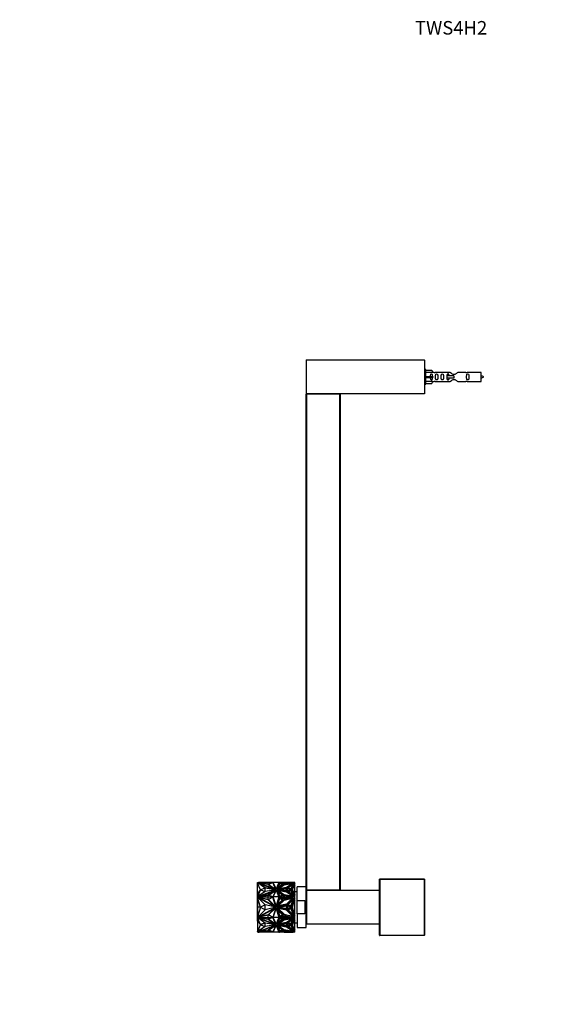
# Model space of a CAD drawing. Units: millimetres. Extents: x 0 to 1288, y 0 to 1758.
# Drawn here: x 0 to 470, y 885 to 1758 of the extents above; entities that cross this region are included whole.
import ezdxf
from ezdxf import colors
from ezdxf.entities.mleader import LeaderData, LeaderLine
from ezdxf.math import Vec2, Vec3

# ---------------------------------------------------------------- set-up
doc = ezdxf.new("R2010")
doc.units = ezdxf.units.MM
doc.layers.add('DV4_Défaut', color=7, linetype='Continuous')
doc.layers.add('Défaut', color=7, linetype='Continuous')

# ---------------------------------------------------------------- blocks, each defined once
blk = doc.blocks.new('_DOT')
at = {"color": 0}
blk.add_line((0, 0), (-1, 0), dxfattribs=at)
at = {"color": 0, "const_width": 0.333}
blk.add_lwpolyline([(-0.1665, 0, 1), (0.1665, 0, 1)], format="xyb", close=True, dxfattribs=at)
blk = doc.blocks.new('SE3')
at = {"layer": 'DV4_Défaut', "color": 7, "linetype": 'Continuous'}
for p, q in [((253.97, 1455.94), (253.97, 1426.34)), ((358.97, 1455.94), (253.97, 1455.94)), ((254.17, 1456.14), (358.77, 1456.14)), ((358.97, 1455.94), (358.97, 1426.34)), ((359.97, 1447.64), (358.97, 1447.64)), ((359.97, 1434.64), (359.97, 1447.64)), ((359.97, 1447.02), (365.3, 1447.02)), ((366.35, 1445.11), (359.97, 1445.11)), ((359.97, 1441.64), (365.3, 1441.64)), ((359.97, 1440.64), (365.3, 1440.64)), ((365.3, 1447.02), (366.35, 1445.11)), ((365.3, 1441.64), (365.3, 1440.64)), ((365.3, 1441.64), (366.35, 1441.64)), ((365.3, 1440.64), (366.35, 1440.64)), ((367.38, 1445.14), (366.33, 1445.14)), ((381.62, 1445.12), (368.45, 1445.12)), ((378.68, 1442.14), (378.51, 1442.14)), ((378.51, 1442.14), (378.51, 1440.14)), ((378.68, 1440.14), (378.51, 1440.14)), ((384.97, 1442.14), (378.68, 1442.14)), ((378.68, 1442.14), (378.68, 1440.14)), ((384.97, 1440.14), (378.68, 1440.14)), ((384.97, 1442.14), (384.97, 1441.14)), ((384.97, 1441.14), (384.97, 1440.14)), ((395.49, 1445.12), (388.32, 1445.12)), ((408.97, 1445.14), (396.56, 1445.14)), ((408.97, 1437.14), (408.97, 1445.14)), ((358.97, 1434.64), (359.97, 1434.64)), ((366.35, 1437.17), (359.97, 1437.17)), ((359.97, 1435.26), (365.3, 1435.26)), ((365.3, 1435.26), (366.35, 1437.17)), ((366.33, 1437.14), (367.38, 1437.14)), ((368.45, 1437.15), (381.62, 1437.15)), ((388.32, 1437.15), (395.49, 1437.15)), ((396.56, 1437.14), (408.97, 1437.14)), ((253.97, 1426.34), (358.97, 1426.34)), ((253.97, 986.34), (253.97, 1425.94)), ((253.97, 1425.94), (254.17, 1425.94)), ((358.97, 1426.14), (254.17, 1426.14)), ((254.17, 1426.14), (283.77, 1426.14)), ((254.17, 1426.14), (254.17, 1425.94)), ((254.17, 1425.94), (254.17, 986.34)), ((283.77, 1425.94), (254.17, 1425.94)), ((283.77, 1426.14), (283.77, 1425.94)), ((283.77, 986.34), (283.77, 1425.94)), ((283.77, 1425.94), (283.97, 1425.94)), ((283.97, 1425.94), (283.97, 986.34)), ((358.97, 1426.34), (358.97, 1426.14)), ((318.97, 946.34), (318.97, 995.94)), ((318.97, 995.94), (319.17, 995.94)), ((319.17, 996.14), (358.77, 996.14)), ((319.17, 995.94), (319.17, 996.14)), ((358.77, 995.94), (319.17, 995.94)), ((319.17, 995.94), (319.17, 946.14)), ((358.77, 995.94), (358.77, 996.14)), ((358.77, 946.14), (358.77, 995.94)), ((358.77, 995.94), (358.97, 995.94)), ((358.97, 995.94), (358.97, 946.34)), ((210.87, 992.85), (210.87, 993.06)), ((210.87, 993.06), (211.25, 993.06)), ((210.87, 993.04), (210.87, 993)), ((210.87, 993.04), (210.87, 993.04)), ((210.87, 993), (210.87, 993)), ((210.87, 993), (210.87, 992.94)), ((210.87, 992.94), (210.87, 992.94)), ((211.2, 992.73), (210.87, 992.85)), ((210.87, 992.85), (210.87, 992.78)), ((210.97, 992.75), (210.87, 992.78)), ((210.87, 992.78), (210.92, 992.77)), ((210.87, 992.78), (210.87, 992.78)), ((210.87, 982.14), (210.87, 992.64)), ((210.97, 992.64), (210.87, 992.64)), ((210.87, 983.51), (210.92, 992.6)), ((213.61, 986.55), (210.87, 983.51)), ((210.91, 992.64), (210.92, 992.77)), ((210.97, 992.6), (210.92, 992.6)), ((213.61, 986.55), (210.92, 992.6)), ((213.61, 986.55), (210.92, 980.5)), ((210.97, 992.75), (210.97, 992.6)), ((211.2, 992.65), (210.97, 992.75)), ((211.1, 993.14), (212.32, 993.14)), ((211.1, 993.06), (211.1, 993.14)), ((211.1, 992.8), (211.1, 992.87)), ((217.75, 988.23), (211.1, 992.87)), ((211.1, 992.87), (227.03, 986.7)), ((211.2, 992.73), (211.1, 992.8)), ((211.1, 980.52), (227.03, 986.69)), ((211.1, 980.45), (227.03, 986.62)), ((211.2, 992.73), (211.2, 992.65)), ((217.68, 988.13), (211.2, 992.65)), ((211.25, 993.06), (211.29, 993.05)), ((211.29, 993.05), (220.26, 991.57)), ((211.37, 993.04), (211.62, 993.04)), ((220.26, 993.04), (211.62, 993.04)), ((211.8, 993), (211.62, 993.04)), ((211.8, 993), (211.62, 993)), ((211.73, 992.98), (211.8, 993)), ((211.98, 992.94), (220.26, 992.94)), ((212.32, 993.04), (212.32, 993.14)), ((220.28, 993.14), (212.32, 993.14)), ((220.28, 991.38), (212.32, 992.69)), ((212.32, 992.69), (225.95, 987.41)), ((212.32, 992.62), (212.32, 992.69)), ((212.32, 992.62), (225.95, 987.34)), ((217.75, 988.16), (213.61, 986.62)), ((213.61, 986.62), (213.61, 986.55)), ((213.61, 986.62), (217.68, 985.11)), ((213.61, 986.55), (217.62, 985.07)), ((217.75, 988.09), (217.75, 988.23)), ((227.03, 986.7), (217.75, 988.23)), ((217.75, 985.16), (217.75, 988.16)), ((226.62, 986.62), (217.75, 988.09)), ((217.75, 988.09), (217.75, 988.09)), ((227.03, 986.69), (217.75, 985.16)), ((220.26, 993.06), (224.62, 993.06)), ((220.26, 991.57), (220.26, 993.06)), ((220.26, 993.04), (220.26, 993.04)), ((220.26, 993.04), (220.26, 993)), ((220.26, 993), (220.26, 993)), ((220.26, 993), (220.26, 992.94)), ((220.28, 993.06), (220.28, 993.14)), ((224.61, 993.14), (220.28, 993.14)), ((225.95, 987.41), (220.28, 991.38)), ((224.28, 992.98), (220.68, 991.39)), ((220.68, 991.39), (226.99, 986.97)), ((220.68, 981.86), (226.99, 986.28)), ((224.28, 992.91), (220.74, 991.35)), ((220.74, 981.83), (226.99, 986.21)), ((227.09, 986.93), (224.28, 992.98)), ((224.28, 992.98), (224.28, 992.91)), ((227.05, 986.94), (224.28, 992.91)), ((227.09, 986.32), (224.28, 980.27)), ((229.82, 993.14), (224.61, 993.14)), ((224.61, 993.14), (224.61, 993.14)), ((224.63, 993.04), (224.61, 993.14)), ((224.61, 993.14), (224.61, 993.14)), ((227.25, 987.47), (224.61, 993.14)), ((224.63, 993.04), (224.63, 993.04)), ((227.25, 987.4), (224.63, 993.04)), ((225.95, 987.34), (225.95, 987.41)), ((226.99, 986.97), (227.09, 986.93)), ((226.99, 986.28), (227.09, 986.32)), ((226.99, 986.28), (226.99, 986.21)), ((226.99, 986.21), (227.05, 986.23)), ((227.03, 986.69), (227.03, 986.7)), ((227.03, 986.62), (227.03, 986.69)), ((229.82, 993.14), (227.25, 987.47)), ((229.81, 993.04), (227.25, 987.4)), ((227.25, 987.4), (227.25, 987.47)), ((227.28, 986.69), (230.21, 993.14)), ((227.28, 986.62), (227.28, 986.69)), ((230.21, 980.25), (227.28, 986.69)), ((230.18, 980.25), (227.28, 986.62)), ((230.34, 992.7), (228.04, 987.51)), ((228.04, 987.51), (233.61, 991.45)), ((230.34, 992.63), (228.09, 987.54)), ((234.23, 991.29), (228.23, 987.16)), ((228.23, 987.16), (236.51, 988.4)), ((228.23, 986.69), (236.51, 988.03)), ((236.51, 985.36), (228.23, 986.69)), ((234.23, 982.09), (228.23, 986.23)), ((228.23, 986.23), (236.51, 984.99)), ((228.36, 987.18), (234.23, 991.22)), ((228.36, 986.14), (236.51, 984.91)), ((228.45, 986.66), (236.51, 987.96)), ((228.91, 988.45), (230.58, 992.22)), ((232.94, 991.31), (228.91, 988.45)), ((228.96, 988.48), (230.58, 992.15)), ((229.27, 987.54), (234.41, 991.08)), ((236.4, 988.61), (229.27, 987.54)), ((229.27, 987.47), (236.4, 988.54)), ((229.27, 987.47), (229.27, 987.54)), ((229.82, 993.14), (229.81, 993.04)), ((229.81, 993.06), (230.18, 993.06)), ((229.81, 993.04), (229.81, 993.04)), ((229.82, 993.14), (229.82, 993.14)), ((230.21, 993.14), (229.82, 993.14)), ((229.82, 993.14), (229.82, 993.14)), ((229.9, 986.62), (236.1, 987.59)), ((236.1, 985.65), (229.9, 986.62)), ((230.13, 986.59), (236.1, 987.52)), ((230.21, 993.14), (230.21, 993.14)), ((230.21, 993.14), (230.21, 993.14)), ((230.87, 993.14), (230.21, 993.14)), ((230.34, 992.63), (230.34, 992.7)), ((233.61, 991.45), (230.34, 992.7)), ((230.34, 992.63), (233.54, 991.4)), ((230.58, 992.22), (232.94, 991.31)), ((230.58, 992.22), (230.58, 992.15)), ((230.58, 992.15), (232.88, 991.27)), ((230.87, 993.14), (230.87, 993.14)), ((233.83, 993.14), (230.87, 993.14)), ((233.83, 991.92), (230.87, 993.14)), ((230.88, 993.14), (230.87, 993.14)), ((231.05, 993.06), (233.83, 993.06)), ((233.83, 993.06), (233.83, 993.14)), ((233.83, 993.14), (233.83, 993.14)), ((233.83, 993.14), (233.83, 993.14)), ((233.83, 993.14), (233.83, 991.92)), ((234.38, 993.14), (233.83, 993.14)), ((242.73, 992.69), (234.23, 991.29)), ((234.23, 991.22), (242.59, 992.59)), ((234.23, 991.22), (234.23, 991.29)), ((234.38, 993.14), (234.38, 993.14)), ((234.38, 993.14), (242.43, 993.14)), ((234.38, 993.04), (234.38, 993.14)), ((234.38, 993.14), (234.38, 991.77)), ((234.38, 991.77), (242.43, 993.14)), ((234.85, 993.06), (234.38, 993.06)), ((234.38, 993.06), (234.38, 991.77)), ((234.38, 993.04), (234.38, 993.04)), ((234.38, 993), (234.38, 993)), ((234.41, 991.08), (241.73, 992.28)), ((240.67, 993.06), (234.85, 992.08)), ((234.85, 992.08), (234.85, 993.06)), ((240.26, 993.04), (234.85, 993.04)), ((239.91, 992.94), (234.85, 992.94)), ((236.1, 987.59), (236.1, 985.65)), ((241.73, 992.28), (236.4, 988.61)), ((236.4, 988.54), (241.73, 992.21)), ((236.4, 988.54), (236.4, 988.61)), ((236.51, 988.4), (242.73, 992.69)), ((236.51, 988.03), (236.51, 985.36)), ((243.13, 992.44), (237.19, 988.34)), ((237.19, 988.34), (240.74, 986.96)), ((237.19, 985.04), (240.74, 986.43)), ((237.25, 988.32), (243.08, 992.34)), ((237.25, 985), (240.74, 986.36)), ((240.07, 986.69), (237.35, 987.76)), ((237.35, 987.76), (237.35, 985.63)), ((239.98, 986.66), (237.35, 987.69)), ((237.35, 985.63), (237.35, 987.69)), ((237.35, 987.62), (237.35, 987.62)), ((237.35, 985.63), (240.07, 986.69)), ((242.32, 991.44), (237.96, 988.27)), ((237.96, 988.27), (240.46, 987.33)), ((242.27, 991.33), (238.03, 988.25)), ((240.26, 993.04), (240.09, 993)), ((240.26, 993), (240.09, 993)), ((240.16, 992.98), (240.09, 993)), ((240.26, 993.04), (240.5, 993.04)), ((240.46, 987.33), (242.32, 991.44)), ((242, 993.06), (240.67, 993.06)), ((240.74, 986.96), (243.13, 992.44)), ((240.74, 986.43), (243.13, 980.95)), ((240.74, 986.36), (240.74, 986.43)), ((240.74, 986.36), (243.08, 980.98)), ((241.32, 986.69), (243.66, 992.37)), ((243.66, 981.02), (241.32, 986.69)), ((243.66, 992.3), (241.34, 986.66)), ((241.72, 986.69), (243.64, 991.33)), ((241.72, 986.62), (241.72, 986.69)), ((243.64, 982.06), (241.72, 986.69)), ((241.72, 986.62), (243.64, 981.99)), ((241.73, 992.21), (241.73, 992.28)), ((242.43, 993.14), (242.43, 993.14)), ((242.43, 993.14), (242.43, 993.14)), ((243.87, 993.14), (242.43, 993.14)), ((243.64, 991.33), (243.87, 990.82)), ((243.66, 992.37), (243.87, 991.92)), ((243.66, 992.3), (243.66, 992.37)), ((243.87, 991.84), (243.66, 992.3)), ((243.87, 991.92), (243.87, 993.14)), ((243.87, 991.84), (243.87, 991.92)), ((243.87, 990.82), (243.87, 991.84)), ((243.87, 982.57), (243.87, 990.82)), ((245.87, 977.05), (245.87, 989.14)), ((253.87, 989.14), (245.87, 989.14)), ((253.87, 953.14), (253.87, 989.14)), ((254.17, 986.34), (253.97, 986.34)), ((254.17, 986.34), (283.77, 986.34)), ((254.17, 986.34), (254.17, 986.14)), ((254.17, 986.14), (318.97, 986.14)), ((254.17, 985.94), (254.17, 986.14)), ((283.77, 986.14), (254.17, 986.14)), ((283.77, 986.34), (283.77, 986.14)), ((283.97, 986.34), (283.77, 986.34)), ((210.87, 983.51), (210.92, 980.5)), ((210.87, 980.17), (210.87, 982.14)), ((210.89, 982.14), (210.87, 982.14)), ((210.87, 980.39), (211.1, 980.48)), ((210.87, 980.18), (210.87, 980.39)), ((211.25, 980.18), (210.87, 980.18)), ((210.87, 980.18), (210.87, 980.15)), ((210.87, 980.17), (210.87, 980.15)), ((210.87, 980.17), (210.87, 980.17)), ((210.87, 979.95), (210.87, 980.15)), ((211.62, 980.15), (210.87, 980.15)), ((210.87, 979.95), (210.87, 973.56)), ((211.2, 979.77), (210.87, 979.95)), ((210.87, 971.14), (210.92, 979.69)), ((210.92, 980.5), (210.97, 980.5)), ((210.97, 979.69), (210.92, 979.69)), ((213.61, 971.14), (210.92, 979.69)), ((210.97, 980.5), (210.97, 980.43)), ((210.97, 979.9), (210.97, 979.69)), ((217.75, 985.16), (211.1, 980.52)), ((211.1, 980.45), (211.1, 980.52)), ((217.75, 973.31), (211.1, 979.87)), ((211.1, 979.87), (227.03, 971.14)), ((211.29, 980.2), (211.25, 980.18)), ((211.25, 980.18), (211.25, 980.15)), ((220.26, 981.67), (211.29, 980.2)), ((211.29, 980.2), (211.29, 980.15)), ((220.26, 981.6), (211.44, 980.15)), ((211.62, 980.15), (211.55, 980.17)), ((220.26, 980.17), (211.55, 980.17)), ((211.62, 980.15), (220.26, 978.14)), ((212.32, 980.7), (225.95, 985.98)), ((220.28, 982.01), (212.32, 980.7)), ((220.28, 981.94), (212.32, 980.63)), ((212.32, 980.63), (212.32, 980.7)), ((220.28, 977.77), (212.32, 979.62)), ((212.32, 979.62), (225.95, 972.15)), ((220.26, 980.18), (220.26, 981.67)), ((220.26, 980.18), (220.26, 980.15)), ((224.64, 980.18), (220.26, 980.18)), ((220.26, 980.17), (220.26, 980.15)), ((220.26, 978.14), (220.26, 980.15)), ((224.61, 980.15), (220.26, 980.15)), ((225.95, 985.98), (220.28, 982.01)), ((225.95, 985.91), (220.28, 981.94)), ((220.28, 981.94), (220.28, 982.01)), ((225.95, 972.15), (220.28, 977.77)), ((224.28, 980.27), (220.68, 981.86)), ((224.28, 980.12), (220.68, 977.88)), ((220.68, 977.88), (226.99, 971.62)), ((224.28, 980.11), (224.26, 980.11)), ((227.09, 971.57), (224.28, 980.12)), ((224.61, 980.25), (227.25, 985.91)), ((227.25, 972.24), (224.61, 980.25)), ((229.82, 980.25), (224.61, 980.25)), ((224.61, 980.25), (224.61, 980.25)), ((224.62, 980.15), (224.61, 980.15)), ((224.65, 980.15), (224.62, 980.15)), ((225.95, 985.91), (225.95, 985.98)), ((227.25, 985.91), (229.82, 980.25)), ((229.82, 980.25), (227.25, 972.24)), ((227.28, 971.14), (230.21, 980.25)), ((230.34, 980.68), (228.04, 985.88)), ((228.04, 985.88), (233.61, 981.94)), ((230.34, 979.64), (228.04, 972.29)), ((228.04, 972.29), (233.61, 977.86)), ((228.09, 985.78), (233.54, 981.91)), ((234.23, 977.64), (228.23, 971.79)), ((232.94, 981.93), (228.91, 984.79)), ((228.91, 984.79), (230.58, 981.03)), ((228.91, 973.72), (230.58, 979.05)), ((232.94, 977.77), (228.91, 973.72)), ((232.88, 981.91), (228.96, 984.69)), ((236.4, 984.77), (229.27, 985.84)), ((229.27, 985.84), (234.41, 982.3)), ((229.27, 985.77), (229.27, 985.84)), ((229.27, 985.77), (234.41, 982.23)), ((229.82, 980.15), (229.79, 980.15)), ((230.19, 980.18), (229.8, 980.18)), ((229.82, 980.25), (229.82, 980.25)), ((230.18, 980.15), (229.82, 980.15)), ((229.82, 980.15), (229.82, 980.15)), ((230.19, 980.25), (230.18, 980.25)), ((230.21, 980.25), (230.18, 980.25)), ((230.19, 980.21), (230.18, 980.25)), ((230.18, 980.25), (230.18, 980.25)), ((230.19, 980.25), (230.21, 980.25)), ((230.19, 980.25), (230.19, 980.21)), ((230.19, 980.21), (230.19, 980.21)), ((230.21, 980.25), (230.21, 980.25)), ((230.87, 980.25), (230.21, 980.25)), ((233.61, 981.94), (230.34, 980.68)), ((233.61, 977.86), (230.34, 979.64)), ((230.58, 981.03), (232.94, 981.93)), ((230.58, 979.05), (232.94, 977.77)), ((233.83, 981.47), (230.87, 980.25)), ((230.87, 980.25), (230.87, 980.25)), ((233.83, 978.53), (230.87, 980.25)), ((230.87, 980.25), (231.05, 980.25)), ((230.88, 980.25), (230.99, 980.25)), ((230.99, 980.25), (230.95, 980.21)), ((231.04, 980.25), (230.95, 980.21)), ((230.95, 980.21), (230.95, 980.21)), ((231.04, 980.25), (230.99, 980.25)), ((230.99, 980.18), (233.83, 980.18)), ((231.05, 980.25), (231.04, 980.25)), ((233.83, 981.4), (231.05, 980.25)), ((231.05, 980.15), (233.83, 980.15)), ((233.83, 981.4), (233.83, 981.47)), ((233.83, 980.25), (233.83, 981.47)), ((233.83, 980.25), (233.83, 981.4)), ((233.83, 980.25), (233.83, 978.53)), ((233.83, 980.25), (233.83, 980.25)), ((233.83, 980.21), (233.83, 980.25)), ((233.83, 980.25), (233.83, 980.25)), ((233.83, 980.25), (233.83, 980.25)), ((233.83, 980.25), (233.83, 980.25)), ((234.38, 980.25), (233.83, 980.25)), ((233.83, 980.21), (233.83, 980.25)), ((242.73, 980.7), (234.23, 982.09)), ((242.73, 979.61), (234.23, 977.64)), ((234.38, 981.61), (242.43, 980.25)), ((234.38, 980.25), (234.38, 981.61)), ((234.38, 981.54), (242.01, 980.25)), ((234.38, 980.18), (234.38, 981.54)), ((234.38, 981.47), (234.38, 981.47)), ((234.38, 980.25), (234.38, 980.25)), ((234.38, 980.25), (234.38, 978.32)), ((234.38, 978.32), (242.43, 980.25)), ((234.85, 980.18), (234.38, 980.18)), ((234.38, 980.18), (234.38, 980.15)), ((234.85, 980.15), (234.38, 980.15)), ((234.41, 982.3), (241.73, 981.11)), ((234.41, 982.23), (234.41, 982.3)), ((234.41, 982.23), (241.73, 981.04)), ((234.41, 977.34), (241.73, 979.04)), ((240.67, 980.18), (234.85, 981.17)), ((234.85, 981.17), (234.85, 980.18)), ((240.43, 980.15), (234.85, 981.1)), ((234.85, 980.18), (234.85, 980.11)), ((234.85, 980.17), (240.33, 980.17)), ((240.26, 980.15), (234.85, 978.85)), ((234.85, 978.85), (234.85, 980.15)), ((234.85, 980.11), (234.85, 980.11)), ((241.73, 981.11), (236.4, 984.77)), ((241.73, 979.04), (236.4, 973.85)), ((236.51, 984.99), (242.73, 980.7)), ((236.51, 984.91), (236.51, 984.99)), ((236.51, 984.91), (242.59, 980.72)), ((236.51, 973.55), (242.73, 979.61)), ((243.13, 980.95), (237.19, 985.04)), ((243.13, 979.26), (237.19, 973.47)), ((237.96, 984.97), (240.46, 985.91)), ((242.32, 981.81), (237.96, 984.97)), ((242.32, 977.94), (237.96, 973.47)), ((238.03, 984.93), (240.46, 985.84)), ((240.26, 980.15), (240.33, 980.17)), ((242.01, 980.15), (240.26, 980.15)), ((240.46, 985.91), (240.46, 985.84)), ((240.46, 985.91), (242.32, 981.81)), ((240.46, 985.84), (242.27, 981.84)), ((240.46, 972.14), (242.32, 977.94)), ((242.14, 980.18), (240.67, 980.18)), ((240.67, 980.18), (240.67, 980.15)), ((240.74, 971.51), (243.13, 979.26)), ((241.32, 971.14), (243.66, 979.16)), ((241.72, 971.14), (243.64, 977.69)), ((241.73, 981.04), (241.73, 981.11)), ((242.01, 980.25), (242.43, 980.25)), ((242.01, 980.25), (242.03, 980.25)), ((242.14, 980.25), (242.03, 980.25)), ((242.03, 980.25), (242.26, 980.21)), ((242.42, 980.25), (242.14, 980.25)), ((242.14, 980.25), (242.26, 980.21)), ((242.26, 980.21), (242.26, 980.21)), ((242.43, 980.25), (242.43, 980.25)), ((243.87, 980.25), (242.43, 980.25)), ((243.87, 982.57), (243.64, 982.06)), ((243.64, 981.99), (243.87, 982.5)), ((243.64, 981.99), (243.64, 982.06)), ((243.64, 977.69), (243.87, 976.97)), ((243.87, 981.47), (243.66, 981.02)), ((243.66, 979.16), (243.87, 978.52)), ((245.87, 984.89), (243.87, 984.89)), ((243.87, 982.57), (243.87, 982.5)), ((243.87, 981.47), (243.87, 982.5)), ((243.87, 980.25), (243.87, 981.47)), ((243.87, 978.52), (243.87, 980.25)), ((243.87, 976.97), (243.87, 978.52)), ((253.97, 983.14), (253.87, 983.14)), ((253.97, 956.34), (253.97, 985.94)), ((254.17, 985.94), (253.97, 985.94)), ((318.97, 985.94), (254.17, 985.94)), ((254.17, 985.94), (254.17, 956.34)), ((210.88, 973.56), (210.87, 973.56)), ((210.87, 973.56), (210.87, 971.15)), ((210.87, 971.15), (210.87, 971.15)), ((210.87, 971.15), (210.87, 971.15)), ((213.61, 971.14), (210.87, 971.14)), ((210.87, 971.14), (210.92, 962.58)), ((210.87, 968.81), (210.87, 971.13)), ((210.87, 971.13), (210.87, 971.13)), ((210.87, 962.32), (210.87, 968.81)), ((210.88, 968.81), (210.87, 968.81)), ((213.61, 971.14), (210.92, 962.58)), ((211.1, 962.41), (227.03, 971.13)), ((217.75, 968.97), (211.1, 962.41)), ((212.32, 962.66), (225.95, 970.13)), ((217.75, 973.31), (213.61, 971.14)), ((213.61, 971.14), (217.75, 968.97)), ((227.03, 971.14), (217.75, 973.31)), ((217.75, 968.97), (217.75, 973.31)), ((227.03, 971.13), (217.75, 968.97)), ((225.95, 970.13), (220.28, 964.51)), ((220.68, 964.4), (226.99, 970.65)), ((227.09, 970.71), (224.28, 962.15)), ((224.61, 962.02), (227.25, 970.03)), ((226.96, 971.14), (226.89, 971.17)), ((226.89, 971.1), (226.96, 971.14)), ((226.99, 971.62), (227.09, 971.57)), ((226.99, 970.65), (227.09, 970.71)), ((227.25, 970.03), (229.82, 962.02)), ((230.21, 962.02), (227.28, 971.14)), ((230.34, 962.64), (228.04, 969.99)), ((228.04, 969.99), (233.61, 964.41)), ((228.23, 971.79), (236.51, 973.55)), ((228.23, 971.14), (236.51, 973.03)), ((236.51, 969.25), (228.23, 971.14)), ((234.23, 964.63), (228.23, 970.48)), ((228.23, 970.48), (236.51, 968.72)), ((229.27, 972.34), (234.41, 977.34)), ((236.4, 973.85), (229.27, 972.34)), ((236.4, 968.42), (229.27, 969.94)), ((229.27, 969.94), (234.41, 964.93)), ((229.9, 971.14), (236.1, 972.51)), ((236.1, 969.77), (229.9, 971.14)), ((236.1, 972.51), (236.1, 969.77)), ((236.51, 973.03), (236.51, 969.25)), ((236.51, 968.72), (242.73, 962.66)), ((237.19, 973.47), (240.74, 971.51)), ((237.19, 968.8), (240.74, 970.76)), ((243.13, 963.01), (237.19, 968.8)), ((240.07, 971.14), (237.35, 972.64)), ((237.35, 972.64), (237.35, 969.63)), ((237.35, 969.63), (240.07, 971.14)), ((237.96, 973.47), (240.46, 972.14)), ((237.96, 968.8), (240.46, 970.13)), ((242.32, 964.33), (237.96, 968.8)), ((240.46, 970.13), (242.32, 964.33)), ((240.74, 970.76), (243.13, 963.01)), ((243.66, 963.12), (241.32, 971.14)), ((243.64, 964.58), (241.72, 971.14)), ((243.87, 965.31), (243.87, 976.97)), ((245.87, 965.22), (245.87, 977.05)), ((245.87, 977.05), (252.87, 977.05)), ((252.87, 977.05), (252.87, 965.22)), ((210.87, 962.32), (211.2, 962.51)), ((210.87, 962.12), (210.87, 962.32)), ((210.87, 962.12), (211.62, 962.12)), ((210.87, 962.12), (210.87, 962.11)), ((210.87, 962.09), (210.87, 962.12)), ((210.87, 962.11), (210.87, 960.14)), ((210.87, 962.11), (210.87, 962.11)), ((210.87, 961.88), (210.87, 962.09)), ((210.87, 962.09), (211.25, 962.09)), ((211.1, 961.79), (210.87, 961.88)), ((210.87, 958.76), (210.92, 961.77)), ((210.87, 960.14), (210.87, 949.64)), ((210.89, 960.14), (210.87, 960.14)), ((210.92, 962.58), (210.97, 962.58)), ((210.97, 961.77), (210.92, 961.77)), ((213.61, 955.72), (210.92, 961.77)), ((210.97, 962.58), (210.97, 962.38)), ((210.97, 961.84), (210.97, 961.77)), ((211.1, 961.83), (211.1, 961.76)), ((211.1, 961.83), (227.03, 955.65)), ((217.75, 957.12), (211.1, 961.76)), ((211.1, 961.76), (227.03, 955.58)), ((211.25, 962.09), (211.25, 962.12)), ((211.25, 962.09), (211.29, 962.08)), ((211.29, 962.08), (211.29, 962.12)), ((211.29, 962.08), (220.26, 960.6)), ((211.44, 962.12), (211.55, 962.11)), ((211.55, 962.11), (211.62, 962.12)), ((211.55, 962.11), (220.26, 962.11)), ((211.55, 962.11), (220.26, 960.67)), ((211.55, 962.11), (211.55, 962.11)), ((220.26, 964.14), (211.62, 962.12)), ((220.28, 964.51), (212.32, 962.66)), ((212.32, 961.65), (212.32, 961.58)), ((220.28, 960.34), (212.32, 961.65)), ((220.28, 960.27), (212.32, 961.58)), ((212.32, 961.58), (225.95, 956.3)), ((220.26, 962.12), (220.26, 964.14)), ((220.26, 962.12), (224.61, 962.12)), ((220.26, 962.12), (220.26, 962.11)), ((220.26, 962.09), (220.26, 962.12)), ((220.26, 962.09), (224.64, 962.09)), ((220.26, 960.6), (220.26, 962.09)), ((220.28, 960.34), (220.28, 960.27)), ((225.95, 956.37), (220.28, 960.34)), ((225.95, 956.3), (220.28, 960.27)), ((224.28, 962.15), (220.68, 964.4)), ((224.28, 962.01), (220.68, 960.42)), ((220.68, 960.42), (226.99, 956)), ((220.74, 960.45), (226.99, 956.07)), ((224.26, 962.16), (224.28, 962.16)), ((227.09, 955.96), (224.28, 962.01)), ((224.61, 962.12), (224.62, 962.12)), ((229.82, 962.02), (224.61, 962.02)), ((224.61, 962.02), (224.61, 962.02)), ((227.25, 956.36), (224.61, 962.02)), ((224.62, 962.12), (224.65, 962.12)), ((224.63, 962.07), (224.63, 962.07)), ((224.63, 962.07), (224.63, 962.07)), ((229.82, 962.02), (227.25, 956.36)), ((227.28, 955.58), (230.21, 962.02)), ((227.28, 955.65), (230.18, 962.02)), ((230.34, 961.59), (228.04, 956.39)), ((228.04, 956.39), (233.61, 960.34)), ((228.09, 956.5), (233.54, 960.36)), ((234.23, 960.18), (228.23, 956.05)), ((232.94, 964.51), (228.91, 968.55)), ((228.91, 968.55), (230.58, 963.22)), ((228.91, 957.48), (230.58, 961.25)), ((232.94, 960.34), (228.91, 957.48)), ((232.88, 960.37), (228.96, 957.58)), ((234.41, 960.04), (229.27, 956.5)), ((229.27, 956.43), (234.41, 959.97)), ((229.79, 962.12), (229.82, 962.12)), ((229.8, 962.09), (230.19, 962.09)), ((229.81, 962.07), (229.81, 962.07)), ((229.81, 962.07), (229.81, 962.07)), ((229.82, 962.12), (230.18, 962.12)), ((229.82, 962.12), (229.82, 962.12)), ((229.82, 962.02), (229.82, 962.02)), ((230.18, 962.03), (230.19, 962.07)), ((230.18, 962.03), (230.19, 962.03)), ((230.18, 962.03), (230.18, 962.02)), ((230.18, 962.02), (230.21, 962.02)), ((230.19, 962.07), (230.19, 962.03)), ((230.21, 962.03), (230.19, 962.03)), ((230.21, 962.02), (230.21, 962.02)), ((230.87, 962.02), (230.21, 962.02)), ((233.61, 964.41), (230.34, 962.64)), ((233.61, 960.34), (230.34, 961.59)), ((230.58, 963.22), (232.94, 964.51)), ((230.58, 961.25), (232.94, 960.34)), ((233.83, 963.74), (230.87, 962.02)), ((230.87, 962.02), (230.87, 962.02)), ((233.83, 960.81), (230.87, 962.02)), ((231.05, 962.02), (230.87, 962.02)), ((230.88, 962.03), (230.99, 962.03)), ((230.95, 962.07), (230.99, 962.03)), ((233.83, 960.88), (230.95, 962.07)), ((230.99, 962.09), (233.83, 962.09)), ((230.99, 962.03), (231.04, 962.03)), ((233.83, 962.12), (231.05, 962.12)), ((233.83, 962.02), (233.83, 963.74)), ((233.83, 962.03), (233.83, 962.07)), ((233.83, 962.03), (233.83, 962.07)), ((233.83, 962.03), (233.83, 962.03)), ((233.83, 962.03), (233.83, 962.03)), ((233.83, 962.02), (233.83, 962.02)), ((233.83, 962.02), (233.83, 960.81)), ((233.83, 962.02), (233.83, 962.02)), ((234.38, 962.02), (233.83, 962.02)), ((233.83, 960.88), (233.83, 962.02)), ((233.83, 960.88), (233.83, 960.81)), ((242.73, 962.66), (234.23, 964.63)), ((242.73, 961.57), (234.23, 960.18)), ((234.38, 962.02), (234.38, 963.95)), ((234.38, 963.95), (242.43, 962.02)), ((234.38, 962.12), (234.85, 962.12)), ((234.38, 962.09), (234.38, 962.12)), ((234.85, 962.09), (234.38, 962.09)), ((234.38, 962.09), (234.38, 960.73)), ((234.38, 960.73), (242.26, 962.07)), ((234.38, 962.02), (234.38, 962.02)), ((234.38, 962.02), (234.38, 960.66)), ((234.38, 960.66), (242.43, 962.02)), ((234.38, 960.8), (234.38, 960.8)), ((234.41, 964.93), (241.73, 963.24)), ((241.73, 961.24), (234.41, 960.04)), ((234.41, 959.97), (241.73, 961.17)), ((234.41, 960.04), (234.41, 959.97)), ((240.26, 962.12), (234.85, 963.42)), ((234.85, 963.42), (234.85, 962.12)), ((234.85, 962.16), (234.85, 962.16)), ((234.85, 962.09), (234.85, 962.16)), ((240.33, 962.11), (234.85, 962.11)), ((234.85, 961.18), (240.33, 962.11)), ((240.67, 962.09), (234.85, 961.11)), ((234.85, 961.11), (234.85, 962.09)), ((241.73, 963.24), (236.4, 968.42)), ((241.73, 961.17), (236.4, 957.5)), ((236.51, 957.29), (242.73, 961.57)), ((236.51, 957.36), (242.59, 961.55)), ((243.13, 961.32), (237.19, 957.23)), ((242.32, 960.47), (237.96, 957.3)), ((240.26, 962.12), (242.01, 962.12)), ((240.33, 962.11), (240.26, 962.12)), ((240.43, 962.12), (240.33, 962.11)), ((240.33, 962.11), (240.33, 962.11)), ((240.46, 956.36), (242.32, 960.47)), ((240.46, 956.43), (242.27, 960.43)), ((240.67, 962.09), (240.67, 962.12)), ((242.14, 962.09), (240.67, 962.09)), ((240.74, 955.85), (243.13, 961.32)), ((243.08, 961.29), (240.74, 955.92)), ((241.32, 955.58), (243.66, 961.25)), ((243.64, 960.29), (241.72, 955.65)), ((241.72, 955.58), (243.64, 960.22)), ((241.73, 961.24), (241.73, 961.17)), ((242.43, 962.02), (242.01, 962.02)), ((242.03, 962.03), (242.14, 962.03)), ((242.26, 962.07), (242.14, 962.03)), ((242.42, 962.03), (242.14, 962.03)), ((242.43, 962.02), (242.43, 962.02)), ((243.87, 962.02), (242.43, 962.02)), ((243.87, 965.31), (243.64, 964.58)), ((243.64, 960.29), (243.64, 960.22)), ((243.87, 959.77), (243.64, 960.29)), ((243.64, 960.22), (243.87, 959.7)), ((243.87, 963.75), (243.66, 963.12)), ((243.66, 961.25), (243.87, 960.8)), ((243.87, 963.75), (243.87, 965.31)), ((243.87, 962.02), (243.87, 963.75)), ((243.87, 960.8), (243.87, 962.02)), ((243.87, 959.77), (243.87, 960.8)), ((245.87, 965.22), (245.87, 953.14)), ((252.87, 965.22), (245.87, 965.22)), ((213.61, 955.72), (210.87, 958.76)), ((210.87, 958.76), (210.92, 949.67)), ((213.61, 955.72), (210.92, 949.67)), ((211.1, 949.41), (227.03, 955.58)), ((217.75, 954.05), (211.1, 949.41)), ((217.68, 954.14), (211.2, 949.62)), ((212.32, 949.65), (225.95, 954.94)), ((212.32, 949.58), (225.95, 954.87)), ((217.61, 957.21), (213.61, 955.72)), ((217.68, 957.16), (213.61, 955.65)), ((213.61, 955.65), (213.61, 955.72)), ((213.61, 955.65), (217.75, 954.12)), ((227.03, 955.58), (217.75, 957.12)), ((217.75, 954.12), (217.75, 957.12)), ((226.62, 955.65), (217.75, 954.19)), ((227.03, 955.58), (217.75, 954.05)), ((217.75, 954.19), (217.75, 954.19)), ((217.75, 954.19), (217.75, 954.05)), ((225.95, 954.87), (220.28, 950.89)), ((220.68, 950.89), (226.99, 955.31)), ((227.09, 955.35), (224.28, 949.3)), ((227.05, 955.33), (224.28, 949.37)), ((224.61, 949.14), (227.25, 954.8)), ((224.63, 949.24), (227.25, 954.87)), ((225.95, 956.37), (225.95, 956.3)), ((225.95, 954.94), (225.95, 954.87)), ((226.99, 956.07), (227.05, 956.04)), ((226.99, 956), (226.99, 956.07)), ((226.99, 956), (227.09, 955.96)), ((226.99, 955.31), (227.09, 955.35)), ((227.03, 955.65), (227.03, 955.58)), ((227.03, 955.58), (227.03, 955.58)), ((227.25, 954.87), (227.25, 954.8)), ((227.25, 954.87), (229.81, 949.24)), ((227.25, 954.8), (229.82, 949.14)), ((227.28, 955.65), (227.28, 955.58)), ((230.21, 949.14), (227.28, 955.58)), ((230.34, 949.57), (228.04, 954.77)), ((228.04, 954.77), (233.61, 950.82)), ((230.34, 949.64), (228.09, 954.74)), ((228.23, 956.05), (236.51, 957.29)), ((228.23, 955.58), (236.51, 956.92)), ((236.51, 954.24), (228.23, 955.58)), ((234.23, 950.98), (228.23, 955.12)), ((228.23, 955.12), (236.51, 953.87)), ((228.36, 956.14), (236.51, 957.36)), ((234.23, 951.05), (228.36, 955.1)), ((236.51, 954.31), (228.45, 955.62)), ((232.94, 950.96), (228.91, 953.82)), ((228.91, 953.82), (230.58, 950.05)), ((228.96, 953.79), (230.58, 950.12)), ((236.4, 957.5), (229.27, 956.43)), ((229.27, 956.5), (229.27, 956.43)), ((229.27, 954.8), (229.27, 954.73)), ((236.4, 953.73), (229.27, 954.8)), ((236.4, 953.66), (229.27, 954.73)), ((229.27, 954.73), (234.41, 951.19)), ((229.9, 955.65), (236.1, 956.62)), ((236.1, 954.68), (229.9, 955.65)), ((236.1, 954.75), (230.13, 955.69)), ((234.41, 951.19), (241.73, 949.99)), ((236.1, 956.62), (236.1, 954.68)), ((236.4, 953.73), (236.4, 953.66)), ((241.73, 950.06), (236.4, 953.73)), ((241.73, 949.99), (236.4, 953.66)), ((236.51, 957.36), (236.51, 957.29)), ((236.51, 956.92), (236.51, 954.24)), ((236.51, 953.87), (242.73, 949.59)), ((237.19, 957.23), (240.74, 955.85)), ((237.19, 953.93), (240.74, 955.32)), ((243.13, 949.84), (237.19, 953.93)), ((237.26, 957.28), (240.74, 955.92)), ((243.08, 949.94), (237.26, 953.96)), ((240.07, 955.58), (237.35, 956.64)), ((237.35, 956.64), (237.35, 954.52)), ((237.35, 954.59), (237.35, 956.64)), ((239.98, 955.62), (237.35, 954.59)), ((237.35, 954.52), (240.07, 955.58)), ((237.35, 954.66), (237.35, 954.66)), ((237.96, 957.3), (240.46, 956.36)), ((237.96, 954), (240.46, 954.94)), ((242.32, 950.84), (237.96, 954)), ((238.03, 957.35), (240.46, 956.43)), ((242.27, 950.94), (238.03, 954.03)), ((240.46, 956.36), (240.46, 956.43)), ((240.46, 954.94), (242.32, 950.84)), ((240.74, 955.92), (240.74, 955.85)), ((240.74, 955.32), (243.13, 949.84)), ((243.66, 949.91), (241.32, 955.58)), ((241.34, 955.62), (243.66, 949.98)), ((241.72, 955.65), (241.72, 955.58)), ((243.64, 950.95), (241.72, 955.58)), ((243.87, 951.46), (243.64, 950.95)), ((243.87, 959.77), (243.87, 959.7)), ((243.87, 951.46), (243.87, 959.7)), ((243.87, 957.39), (245.87, 957.39)), ((243.87, 950.43), (243.87, 951.46)), ((245.87, 953.14), (253.87, 953.14)), ((253.87, 959.14), (253.97, 959.14)), ((253.97, 956.34), (254.17, 956.34)), ((254.17, 956.34), (318.97, 956.34)), ((254.17, 956.14), (254.17, 956.34)), ((318.97, 956.14), (254.17, 956.14)), ((210.97, 949.64), (210.87, 949.64)), ((210.87, 949.42), (211.2, 949.55)), ((210.87, 949.49), (210.97, 949.53)), ((210.87, 949.42), (210.87, 949.49)), ((210.87, 949.21), (210.87, 949.42)), ((210.87, 949.34), (210.87, 949.28)), ((210.87, 949.34), (210.87, 949.34)), ((210.87, 949.28), (210.87, 949.28)), ((210.87, 949.28), (210.87, 949.24)), ((210.87, 949.24), (210.87, 949.24)), ((210.87, 949.21), (210.87, 949.21)), ((210.87, 949.21), (211.1, 949.21)), ((211.25, 949.21), (210.87, 949.21)), ((210.91, 949.64), (210.92, 949.51)), ((210.92, 949.67), (210.97, 949.67)), ((210.97, 949.67), (210.97, 949.53)), ((210.97, 949.53), (211.2, 949.62)), ((211.2, 949.55), (211.1, 949.48)), ((211.1, 949.48), (211.1, 949.41)), ((211.1, 949.21), (211.1, 949.14)), ((211.1, 949.14), (212.32, 949.14)), ((211.2, 949.55), (211.2, 949.62)), ((211.29, 949.22), (211.25, 949.21)), ((220.26, 950.7), (211.29, 949.22)), ((211.62, 949.24), (211.37, 949.24)), ((211.62, 949.28), (211.8, 949.28)), ((211.62, 949.24), (211.8, 949.28)), ((211.62, 949.24), (220.26, 949.24)), ((211.8, 949.28), (211.73, 949.3)), ((220.26, 949.34), (211.98, 949.34)), ((220.28, 950.89), (212.32, 949.58)), ((212.32, 949.65), (212.32, 949.58)), ((212.32, 949.24), (212.32, 949.14)), ((220.28, 949.14), (212.32, 949.14)), ((220.26, 949.21), (220.26, 950.7)), ((220.26, 949.34), (220.26, 949.28)), ((220.26, 949.28), (220.26, 949.24)), ((220.26, 949.28), (220.26, 949.28)), ((220.26, 949.24), (220.26, 949.24)), ((224.62, 949.21), (220.26, 949.21)), ((220.28, 949.21), (220.28, 949.14)), ((224.61, 949.14), (220.28, 949.14)), ((224.28, 949.3), (220.68, 950.89)), ((224.28, 949.37), (220.74, 950.93)), ((224.28, 949.3), (224.28, 949.37)), ((224.61, 949.14), (224.63, 949.24)), ((229.82, 949.14), (224.61, 949.14)), ((224.61, 949.14), (224.61, 949.14)), ((224.61, 949.14), (224.61, 949.14)), ((224.61, 949.14), (224.61, 949.14)), ((229.81, 949.24), (229.82, 949.14)), ((230.18, 949.21), (229.81, 949.21)), ((229.82, 949.14), (229.82, 949.14)), ((229.82, 949.14), (230.21, 949.14)), ((229.82, 949.14), (229.82, 949.14)), ((229.82, 949.14), (229.82, 949.14)), ((230.21, 949.14), (230.21, 949.14)), ((230.87, 949.14), (230.21, 949.14)), ((233.54, 950.87), (230.34, 949.64)), ((233.61, 950.82), (230.34, 949.57)), ((230.34, 949.64), (230.34, 949.57)), ((230.58, 950.12), (232.88, 951.01)), ((230.58, 950.05), (232.94, 950.96)), ((230.58, 950.05), (230.58, 950.12)), ((233.83, 950.35), (230.87, 949.14)), ((230.87, 949.14), (230.87, 949.14)), ((233.83, 949.14), (230.87, 949.14)), ((231.05, 949.21), (233.83, 949.21)), ((233.83, 949.14), (233.83, 950.35)), ((233.83, 949.21), (233.83, 949.14)), ((233.83, 949.14), (233.83, 949.14)), ((233.83, 949.14), (233.83, 949.14)), ((234.38, 949.14), (233.83, 949.14)), ((234.23, 951.05), (234.23, 950.98)), ((242.59, 949.68), (234.23, 951.05)), ((242.73, 949.59), (234.23, 950.98)), ((234.38, 950.5), (242.43, 949.14)), ((234.38, 949.14), (234.38, 950.5)), ((234.38, 949.21), (234.38, 950.5)), ((234.38, 949.28), (234.38, 949.28)), ((234.38, 949.24), (234.38, 949.24)), ((234.38, 949.14), (234.38, 949.24)), ((234.85, 949.21), (234.38, 949.21)), ((234.38, 949.14), (234.38, 949.14)), ((234.38, 949.14), (242.43, 949.14)), ((240.67, 949.21), (234.85, 950.2)), ((234.85, 950.2), (234.85, 949.21)), ((234.85, 949.34), (239.91, 949.34)), ((240.26, 949.24), (234.85, 949.24)), ((240.09, 949.28), (240.16, 949.3)), ((240.26, 949.28), (240.09, 949.28)), ((240.09, 949.28), (240.26, 949.24)), ((240.5, 949.24), (240.26, 949.24)), ((242, 949.21), (240.67, 949.21)), ((241.73, 950.06), (241.73, 949.99)), ((242.43, 949.14), (242.43, 949.14)), ((243.87, 949.14), (242.43, 949.14)), ((243.66, 949.98), (243.87, 950.43)), ((243.87, 950.36), (243.66, 949.91)), ((243.66, 949.98), (243.66, 949.91)), ((243.87, 950.36), (243.87, 950.43)), ((243.87, 949.14), (243.87, 950.36)), ((358.77, 946.14), (319.17, 946.14))]:
    blk.add_line(p, q, dxfattribs=at)
for centre, radius, start, end in [((254.17, 1455.94), 0.2, 90, 180), ((358.77, 1455.94), 0.2, 0, 90), ((367.97, 1449.09), 3.99, 261.37053, 276.8507), ((395.97, 1449.09), 3.99, 263.1493, 278.62947), ((404.27, 1427.38), 15.45, 62.87359, 72.31302), ((404.27, 1454.89), 15.45, 287.68698, 297.12641), ((367.97, 1433.19), 3.99, 83.1493, 98.62947), ((395.97, 1433.19), 3.99, 81.37053, 96.8507), ((254.17, 1426.34), 0.2, 180, 270), ((254.17, 1425.94), 0.2, 90, 180), ((283.77, 1425.94), 0.2, 0, 90), ((319.17, 995.94), 0.2, 90, 180), ((358.77, 995.94), 0.2, 0, 90), ((254.17, 986.34), 0.2, 180, 270), ((254.17, 985.94), 0.2, 90, 180), ((283.77, 986.34), 0.2, 270, 0), ((254.17, 956.34), 0.2, 180, 270), ((319.17, 946.34), 0.2, 180, 270), ((358.77, 946.34), 0.2, 270, 0)]:
    blk.add_arc(centre, radius, start, end, dxfattribs=at)
blk.add_ellipse((368.53, 1441.14), major_axis=(0, 4), ratio=0.550336, start_param=1.445468, end_param=1.696124, dxfattribs=at)
for points, knots in [([(365.99, 1441.64), (365.99, 1442.1), (365.99, 1442.57), (365.83, 1443.19), (365.75, 1443.38), (365.45, 1443.68), (365.23, 1443.78), (364.75, 1443.78), (364.53, 1443.68), (364.24, 1443.38), (364.15, 1443.18), (363.99, 1442.57), (363.99, 1442.11), (363.99, 1441.64)], [0, 0, 0, 0, 0.25, 0.25, 0.375, 0.375, 0.5, 0.5, 0.625, 0.625, 0.75, 0.75, 1, 1, 1, 1]), ([(363.99, 1440.64), (363.99, 1440.17), (363.99, 1439.71), (364.15, 1439.09), (364.24, 1438.9), (364.53, 1438.6), (364.75, 1438.49), (365.23, 1438.49), (365.46, 1438.6), (365.75, 1438.9), (365.83, 1439.09), (365.99, 1439.71), (365.99, 1440.17), (365.99, 1440.64)], [0, 0, 0, 0, 0.25, 0.25, 0.375, 0.375, 0.5, 0.5, 0.625, 0.625, 0.75, 0.75, 1, 1, 1, 1]), ([(368.61, 1441.14), (368.61, 1440.58), (368.59, 1440.02), (368.71, 1439.26), (368.78, 1439.02), (369.08, 1438.63), (369.33, 1438.49), (369.9, 1438.49), (370.15, 1438.64), (370.44, 1439.03), (370.51, 1439.27), (370.63, 1440.03), (370.61, 1440.58), (370.61, 1441.7), (370.63, 1442.26), (370.51, 1443.01), (370.44, 1443.25), (370.14, 1443.64), (369.89, 1443.78), (369.33, 1443.78), (369.08, 1443.64), (368.78, 1443.25), (368.71, 1443.01), (368.59, 1442.25), (368.61, 1441.7), (368.61, 1441.14)], [0, 0, 0, 0, 0.125, 0.125, 0.1875, 0.1875, 0.25, 0.25, 0.3125, 0.3125, 0.375, 0.375, 0.5, 0.5, 0.625, 0.625, 0.6875, 0.6875, 0.75, 0.75, 0.8125, 0.8125, 0.875, 0.875, 1, 1, 1, 1]), ([(373.64, 1441.14), (373.64, 1440.58), (373.62, 1440.02), (373.74, 1439.26), (373.81, 1439.02), (374.11, 1438.63), (374.36, 1438.49), (374.93, 1438.49), (375.18, 1438.64), (375.47, 1439.03), (375.54, 1439.27), (375.66, 1440.03), (375.64, 1440.58), (375.64, 1441.7), (375.66, 1442.26), (375.54, 1443.01), (375.47, 1443.25), (375.17, 1443.64), (374.92, 1443.78), (374.36, 1443.78), (374.11, 1443.64), (373.81, 1443.25), (373.74, 1443.01), (373.62, 1442.25), (373.64, 1441.7), (373.64, 1441.14)], [0, 0, 0, 0, 0.125, 0.125, 0.1875, 0.1875, 0.25, 0.25, 0.3125, 0.3125, 0.375, 0.375, 0.5, 0.5, 0.625, 0.625, 0.6875, 0.6875, 0.75, 0.75, 0.8125, 0.8125, 0.875, 0.875, 1, 1, 1, 1]), ([(380.71, 1442.14), (380.7, 1442.36), (380.69, 1442.56), (380.61, 1443.01), (380.54, 1443.25), (380.24, 1443.64), (379.99, 1443.78), (379.43, 1443.78), (379.18, 1443.64), (378.88, 1443.25), (378.81, 1443.01), (378.74, 1442.56), (378.73, 1442.36), (378.72, 1442.15)], [0, 0, 0, 0, 0.14116, 0.14116, 0.3209309, 0.3209309, 0.5007017, 0.5007017, 0.6804725, 0.6804725, 0.8602434, 0.8602434, 1, 1, 1, 1]), ([(378.72, 1440.13), (378.73, 1439.92), (378.74, 1439.71), (378.82, 1439.26), (378.89, 1439.02), (379.18, 1438.63), (379.43, 1438.49), (380, 1438.49), (380.25, 1438.64), (380.54, 1439.03), (380.61, 1439.27), (380.69, 1439.72), (380.7, 1439.92), (380.71, 1440.13)], [0, 0, 0, 0, 0.1402, 0.1402, 0.320298, 0.320298, 0.500396, 0.500396, 0.680494, 0.680494, 0.860592, 0.860592, 1, 1, 1, 1]), ([(388.32, 1445.12), (388.22, 1445.04), (387.78, 1444.66), (386.91, 1444.03), (386.58, 1443.81), (385.84, 1443.44), (385.41, 1443.29), (384.52, 1443.29), (384.09, 1443.44), (383.35, 1443.82), (383.02, 1444.04), (382.15, 1444.67), (381.72, 1445.04), (381.62, 1445.12)], [0, 0, 0, 0, 0.25, 0.25, 0.375, 0.375, 0.5, 0.5, 0.625, 0.625, 0.75, 0.75, 1, 1, 1, 1]), ([(396.2, 1441.14), (396.2, 1440.58), (396.18, 1440.02), (396.3, 1439.26), (396.37, 1439.02), (396.67, 1438.63), (396.92, 1438.49), (397.49, 1438.49), (397.74, 1438.64), (398.03, 1439.03), (398.1, 1439.27), (398.22, 1440.03), (398.2, 1440.58), (398.2, 1441.7), (398.22, 1442.26), (398.1, 1443.01), (398.03, 1443.25), (397.73, 1443.64), (397.48, 1443.78), (396.91, 1443.78), (396.66, 1443.64), (396.37, 1443.25), (396.3, 1443.01), (396.18, 1442.25), (396.2, 1441.7), (396.2, 1441.14)], [0, 0, 0, 0, 0.125, 0.125, 0.1875, 0.1875, 0.25, 0.25, 0.3125, 0.3125, 0.375, 0.375, 0.5, 0.5, 0.625, 0.625, 0.6875, 0.6875, 0.75, 0.75, 0.8125, 0.8125, 0.875, 0.875, 1, 1, 1, 1]), ([(381.62, 1437.15), (381.72, 1437.24), (382.16, 1437.62), (383.03, 1438.24), (383.36, 1438.46), (384.1, 1438.84), (384.53, 1438.98), (385.42, 1438.98), (385.85, 1438.83), (386.59, 1438.46), (386.92, 1438.24), (387.79, 1437.61), (388.22, 1437.24), (388.32, 1437.15)], [0, 0, 0, 0, 0.25, 0.25, 0.375, 0.375, 0.5, 0.5, 0.625, 0.625, 0.75, 0.75, 1, 1, 1, 1])]:
    blk.add_open_spline(points, degree=3, knots=knots, dxfattribs=at)

msp = doc.modelspace()

# ---------------------------------------------------------------- block references
at = {"layer": 'Défaut'}
msp.add_blockref('SE3', (0, 0), dxfattribs=at)

# ---------------------------------------------------------------- leaders
at = {"layer": 'Défaut', "color": 7, "linetype": 'Continuous'}
ml = msp.add_multileader_mtext('Standard', dxfattribs=at)
ml.set_content('{\\pxsm0.9;\\fSolid Edge ISO|b1||i0||c0|p34;\\W1.;05/09/2019\\P}', color=256)
ml.set_leader_properties()
ml.set_arrow_properties(name='DOT')
ml.build(insert=Vec2(0, 0))
ml.multileader.update_dxf_attribs({"leader_type": 0, "dogleg_length": 0, "arrow_head_size": 12})
ctx = ml.context
ctx.base_point, ctx.char_height, ctx.arrow_head_size, ctx.landing_gap_size = Vec3(1067.56, 1750.62), 12, 12, 4.2
notes = []
notes.append((ctx, [(0, (0, 0, 0), (0, 0), (1, 0), 1, [])]))
ctx.mtext.insert = Vec3(1069.56, 1756.74)
ml = msp.add_multileader_mtext('Standard', dxfattribs=at)
ml.set_content('{\\pxsm0.9;\\fArial|b1||i0||c0|p34;\\W1.;TWS4H2\\P}', color=256)
ml.set_leader_properties()
ml.set_arrow_properties(name='DOT')
ml.build(insert=Vec2(0, 0))
ml.multileader.update_dxf_attribs({"leader_type": 0, "dogleg_length": 0, "arrow_head_size": 12})
ctx = ml.context
ctx.base_point, ctx.char_height, ctx.arrow_head_size, ctx.landing_gap_size = Vec3(348.43, 1750.44), 12, 12, 4.2
notes.append((ctx, [(0, (0, 0, 0), (0, 0), (1, 0), 1, [])]))
ctx.mtext.insert = Vec3(350.43, 1756.55)
for ctx, leaders in notes:
    for number, flags, end, landing, length, lines in leaders:
        leader = LeaderData()
        leader.index, (leader.has_last_leader_line, leader.has_dogleg_vector, leader.attachment_direction) = number, flags
        leader.last_leader_point, leader.dogleg_vector, leader.dogleg_length = Vec3(end), Vec3(landing), length
        for number, points, colour, breaks in lines:
            line = LeaderLine()
            line.index, line.vertices, line.color, line.breaks = number, Vec3.list(points), colors.encode_raw_color(colour), breaks
            leader.lines.append(line)
        ctx.leaders.append(leader)

doc.saveas('drawing.dxf')
